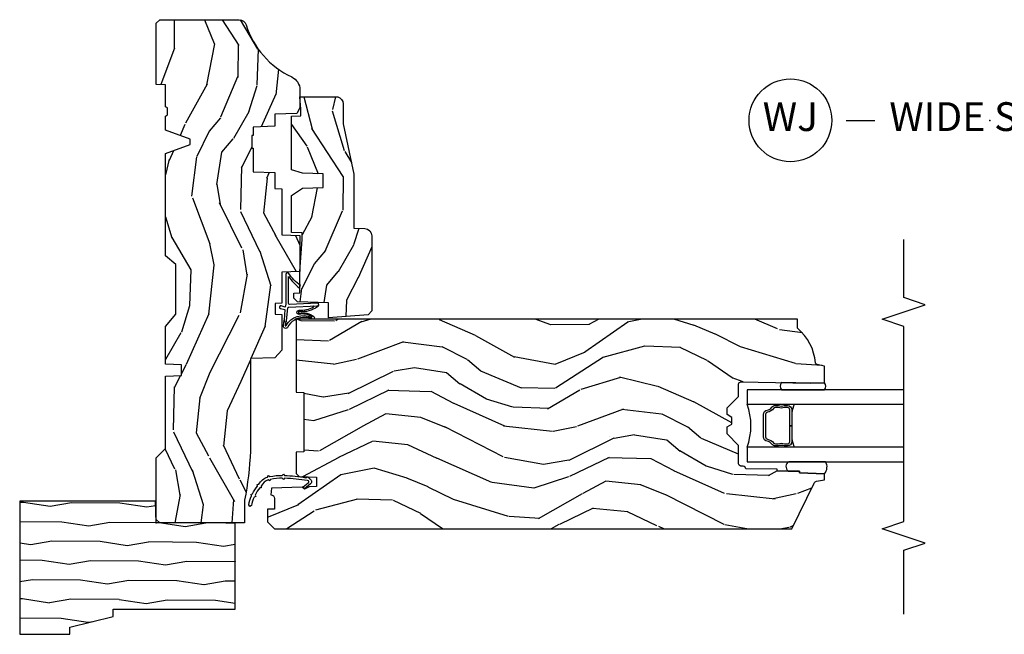
# Model space of a CAD drawing. Units: inches. Extents: x 0 to 296, y 0 to 151.
# Drawn here: x 178 to 186, y 72 to 77 of the extents above; entities that cross this region are included whole.
import ezdxf

# ---------------------------------------------------------------- set-up
doc = ezdxf.new("R2010")
doc.units = ezdxf.units.IN
doc.header["$LTSCALE"] = 0.1875
doc.header["$MEASUREMENT"] = 0
for name, color, linetype in [('ZP-ANNO-MARK', 9, 'Continuous'), ('ZP-ANNO-TITL', 44, 'Continuous'), ('ZP-SECT-ALUM', 63, 'Continuous'), ('ZP-SECT-GLAS', 153, 'Continuous'), ('ZP-SECT-SEAL', 8, 'Continuous'), ('ZP-SECT-WDHA', 11, 'Continuous'), ('ZP-SECT-WOOD', 104, 'Continuous'), ('ZP-SECT-WSTP', 40, 'Continuous')]:
    doc.layers.add(name, color=color, linetype=linetype)
doc.layers.add('ZP-ANNO-NPLT', color=7, linetype='Continuous', plot=False)
doc.styles.get("Standard").update_dxf_attribs({"font": 'arial.ttf'})

# ---------------------------------------------------------------- blocks, each defined once
blk = doc.blocks.new('NG Cut Name Jamb Wide Stile (WJ)')
at = {"layer": 'ZP-ANNO-NPLT'}
blk.add_point((0, 0), dxfattribs=at)
at = {"layer": 'ZP-ANNO-TITL'}
blk.add_lwpolyline([(-0.3125000000000009, 0), (-0.2500000000000009, 0)], dxfattribs=at)
blk.add_circle((-0.4337500000000016, 0), 0.09, dxfattribs=at)
at = {"layer": 'ZP-ANNO-TITL', "char_height": 0.0625}
for s, insert, width, attachment_point in [('WJ', (-0.4337500000000016, 0), 0.1375, 5), ('WIDE STILE JAMB', (-0.21875, 0), 1.125, 4)]:
    blk.add_mtext(s, dxfattribs=dict(at, insert=insert, width=width, attachment_point=attachment_point))
blk = doc.blocks.new('CS AS W IF PT TR (11-16th IG) F J WS')
at = {"layer": 'ZP-SECT-WDHA'}
h = blk.add_hatch(dxfattribs=at)
h.set_pattern_fill('WOOD3', color=256, scale=2, angle=163, style=0, pattern_type=2)
h.set_pattern_definition([(158.2364, (239.5741156249399, 66.99000218585428), (20.45396798290167, -8.344771374467815), [0.240832, -23.84235799999999]), (174.3099, (239.3504499176031, 67.07929749010697), (-8.235181511295936, 0.4263690944681517), [0.305942, -9.892097999999999]), (207.9999999999999, (239.046016188531, 67.10963071616601), (-0.5847435903937093, -1.91261010378108), [0.226274, -2.602152]), (209.8476, (238.8462279548212, 67.00340142796762), (-35.5476882888315, -20.50272857977592), [0.438634, -43.42479]), (175.9946, (238.465777582521, 66.78509541747627), (18.38297247813529, -1.437476743240219), [0.266834, -26.416494]), (162.9999999999999, (238.1995960436873, 66.80373377534636), (-2.497352921371545, -1.327866102480597), [0.4999999999999999, -1.5]), (153.5376999999999, (237.7214436657057, 66.94991962770774), (8.978306718050991, -4.836323452587553), [0.24331, -11.922214]), (157.2893999999999, (239.4162349043895, 66.47359761763425), (16.62874032651941, -7.17530237427159), [0.200998, -19.898754]), (162.9999999999999, (239.2308213872914, 66.55119805369804), (-2.497352921371545, -1.327866102480597), [0.2999999999999999, -1.7]), (191.3008, (238.9439299605026, 66.63890956511489), (-24.54716094300747, -5.043499394239712), [0.2952959999999998, -29.23434999999999]), (215.1249999999999, (238.654358685291, 66.58104354250798), (10.57415813511433, 7.224071108844607), [0.45607, -22.347438]), (202.2893999999999, (238.2813395399212, 66.31863790768364), (-14.3993751268171, -6.054586024953071), [0.284254, -28.141088]), (169.3402, (238.0183255867591, 66.21082482664929), (-15.88561928555968, 2.765334394382434), [0.362216, -17.748554]), (151.1113, (237.6623610064235, 66.27782645011092), (25.02229161617254, -13.9242548396384), [0.38833, -38.444646]), (156.2902000000001, (239.2349644474615, 65.88068866893718), (-16.62874768410003, 7.175289077572963), [0.3423439999999998, -33.89213999999998]), (166.3664999999999, (238.9215156986229, 66.01834723878142), (-31.18650071420278, 7.443263674111087), [0.3405879999999999, -33.71818599999999]), (196.6901, (238.5905246475011, 66.09862752326791), (4.409962367830815, 0.7431255040166715), [0.3605559999999999, -6.850547999999999]), (210.4896, (238.2451588797676, 65.9950780834921), (-25.55825994297177, -15.19129255384613), [0.325576, -32.232064]), (177.9314, (237.9646026243222, 65.82988671709995), (-22.79293410148565, 0.6943551067665568), [0.310484, -30.737866]), (162.9999999999999, (237.6543214611556, 65.84109384803975), (-2.497352921371545, -1.327866102480597), [0.24, -1.76]), (150.0053999999999, (237.4248083197244, 65.91126305717319), (-16.04400167334358, 9.08790552465111), [0.266834, -26.416494]), (162.9999999999999, (239.0806130558485, 67.49641625980979), (-2.497352921371545, -1.327866102480597), [0, -2]), (26.15239999999996, (238.725136212762, 67.2913889103433), (-36.87554735843707, -18.00538888531857), [0.4386339999999999, -43.42478999999999]), (9.565099999999987, (238.5341218366416, 65.57211187969483), (2.497352076502219, 1.327869099233074), [0.1788859999999999, -4.293249999999998]), (351.1300999999999, (238.7105203339734, 65.60183678741623), (12.0603996767767, -1.595852046107209), [0.282842, -13.859292]), (319.8013999999999, (238.9899805338321, 65.55822490033239), (8.3935594506708, -6.748938448303027), [0.1523159999999999, -15.07922999999999]), (189.5651, (238.725136212762, 67.2913889103433), (-2.49735207650222, -1.327869099233074), [0.2236059999999999, -4.248529999999997]), (169.7098, (238.5046380910971, 67.25423277569149), (17.79822734718652, -3.350093459302561), [0.3423439999999999, -33.89214]), (152.8752999999999, (238.1677996058809, 67.31538696505874), (-30.76012413734089, 15.67848221527705), [0.5688579999999999, -56.316992]), (152.6952, (239.6384373999788, 67.20038923216617), (-10.89091849633435, 5.421060729349786), [0.2236059999999999, -22.13707199999999]), (178.5241, (239.4397452218559, 67.30296319744366), (22.79293551970828, -0.6943538178398279), [0.37363, -36.989452]), (205.8789, (239.0662383392369, 67.31258653554755), (31.88084594068393, 15.34964888471387), [0.3821, -37.827846]), (197.6951999999999, (238.7224563643395, 67.1458113763195), (-23.21929303946757, -7.54085231283922), [0.316228, -31.306548]), (172.4623, (238.4211902209388, 67.0496931634741), (-10.14779136076372, 1.011111546693652), [0.364966, -11.80056]), (156.4180999999999, (238.0593782065089, 67.09756869181649), (31.344885410924, -13.76583238823938), [0.5234499999999999, -51.82155999999999]), (154.8699, (239.4922515476176, 66.72223685418464), (10.89091361125097, -5.42106860581272), [0.2828419999999999, -13.859292]), (174.3099, (239.2361810841367, 66.84235312174553), (-8.235181511295936, 0.4263690944681517), [0.305942, -9.892097999999999]), (205.5104, (238.9317473550645, 66.87268634780457), (26.88614988798455, 12.6938947911933), [0.3255759999999999, -32.23206399999999]), (207.9999999999999, (238.6379124385944, 66.73246851062612), (-0.5847435903937093, -1.91261010378108), [0.367696, -2.460732]), (180.3539999999999, (238.313256558816, 66.55984591730368), (27.20289793979688, 0.04876202922805158), [0.335262, -33.190848]), (159.6335000000001, (237.9780018664355, 66.55777438721867), (30.01700107381326, -11.26852463519539), [0.3405879999999999, -33.71818599999998]), (145.8972999999999, (237.6587056835026, 66.6763068619436), (-17.37187083675603, 11.58525502309057), [0.2720299999999999, -26.93091199999999]), (154.2538, (239.3460656952561, 66.24408447620311), (-12.80351945054413, 6.005821017315292), [0.2630579999999998, -26.04283399999999]), (177.9314, (239.1091213268946, 66.35835330966955), (-22.79293410148565, 0.6943551067665568), [0.310484, -30.737866]), (195.0053999999999, (238.7988401637278, 66.36956044060935), (11.31727641611973, 2.814114219735259), [0.3773599999999999, -18.490604]), (212.8991, (238.4343483008752, 66.27185843492799), (28.64036637139408, 18.43175097613515), [0.4967899999999999, -49.18217999999999]), (178.9454, (238.0172295311725, 66.0020215731733), (8.235181634652655, -0.4263644116476331), [0.291204, -14.269016]), (156.991, (237.7260744631249, 66.00738127001864), (-18.54135163249375, 7.760042155334046), [0.3820999999999999, -37.82784599999999]), (139.8013999999999, (237.3743735240479, 66.15673470805183), (-8.3935594506708, 6.748938448303028), [0.152316, -15.07923]), (153.5376999999999, (239.1706426724224, 65.67030162262529), (8.978306718050991, -4.836323452587553), [0.24331, -11.922214]), (173.008, (238.9528243991803, 65.77872302199728), (-22.20819262847393, 2.606951578708776), [0.345254, -34.1801]), (200.4054, (238.6101384798694, 65.82075111624522), (-30.71134915766888, -11.52445423798902), [0.428018, -42.37384999999999]), (192.0546, (238.7937216290595, 67.58412777122663), (-15.72724097270063, -3.557234008732979), [0.205912, -20.385348]), (173.7843, (238.5923496025139, 67.54112420248043), (32.35598179133584, -3.618064673815978), [0.4275519999999999, -42.32756599999998]), (155.875, (238.1673118686317, 67.58741593798692), (12.80352490518391, -6.005810314090473), [0.4837359999999998, -15.64078])])
edge = h.paths.add_edge_path()
edge.add_line((1.375, -0.2190000000000509), (1.379819066190976, -0.08100000000007412))
edge.add_line((1.379819066190976, -0.08100000000007412), (1.707000000000335, -0.08100000000001728))
edge.add_line((1.707000000000335, -0.08100000000001728), (1.814257823334628, -0.1710000000000491))
edge.add_line((1.814257823334628, -0.1710000000000491), (2.246481033194073, -0.1710000000000491))
edge.add_line((2.246481033194073, -0.1710000000000491), (2.322000000838443, -0.08099999900082366))
edge.add_line((2.322000000838443, -0.08099999900082366), (3.211000000000013, -0.08100000000001728))
edge.add_line((3.211000000000013, -0.08100000000001728), (3.289000000000101, -0.2959999999999923))
edge.add_line((3.289000000000101, -0.2959999999999923), (3.337000000000103, -0.2959999999999923))
edge.add_line((3.337000000000103, -0.2959999999999923), (3.415000000362511, -0.08099999900088051))
edge.add_line((3.415000000362511, -0.08099999900088051), (3.537625000000048, -0.08100000000001728))
edge.add_line((3.537625000000048, -0.08100000000001728), (3.546875, -0.09700000000003683))
edge.add_line((3.546875, -0.09700000000003683), (3.609375, -0.09700000000003683))
edge.add_line((3.609375, -0.09700000000003683), (3.618625000000065, -0.08100000000001728))
edge.add_line((3.618625000000065, -0.08100000000001728), (3.809171417671223, -0.08100000000001728))
edge.add_line((3.809171417671223, -0.08100000000001728), (3.812000000000012, 0))
edge.add_line((3.812000000000012, 0), (4.344000000000051, 0))
edge.add_line((4.344000000000051, 0), (4.375, -0.03100000000000591))
edge.add_line((4.375, -0.03100000000000591), (4.375, -0.7216679525216705))
edge.add_arc((4.31250000000003, -0.7216679525216702), 0.0624999999999698, 287.4283039733328, 359.9999999999997, ccw=False)
edge.add_arc((4.555853620339676, -1.496868097946789), 0.7499999999997463, 107.4283039733308, 154.8498358748881)
edge.add_arc((3.763806198950439, -1.124999999999656), 0.1250000000003445, 269.9999999998868, 334.8498358747779, ccw=False)
edge.add_line((3.763806198950192, -1.25), (3.608000000000061, -1.25))
edge.add_line((3.608000000000061, -1.25), (3.560000000000059, -1.222287187078905))
edge.add_line((3.560000000000059, -1.222287187078905), (3.553320390961176, -1.031008210810967))
edge.add_line((3.553320390961176, -1.031008210810967), (3.448565104665363, -1.031000000000006))
edge.add_line((3.448565104665363, -1.031000000000006), (3.442000000000917, -0.8430000000000177))
edge.add_line((3.442000000000917, -0.8430000000000177), (3.366999999999962, -0.8430000000000177))
edge.add_line((3.366999999999962, -0.8430000000000177), (3.367000000000075, -0.8330000000000268))
edge.add_line((3.367000000000075, -0.8330000000000268), (3.257000000000062, -0.8330000000000268))
edge.add_line((3.257000000000062, -0.8330000000000268), (3.257000000000062, -0.8430000000000177))
edge.add_line((3.257000000000062, -0.8430000000000177), (3.052000000001499, -0.8430000000000177))
edge.add_line((3.052000000001499, -0.8430000000000177), (3.04543489533728, -1.031000000000006))
edge.add_line((3.04543489533728, -1.031000000000006), (2.908165087708539, -1.031000000000006))
edge.add_line((2.908165087708539, -1.031000000000006), (2.906000000000063, -1.093000000000018))
edge.add_line((2.906000000000063, -1.093000000000018), (2.503482560810312, -1.093000000000018))
edge.add_line((2.503482560810312, -1.093000000000018), (2.498000000000047, -1.250000000000057))
edge.add_line((2.498000000000047, -1.250000000000057), (2.185999999999808, -1.250000000000057))
edge.add_line((2.185999999999808, -1.250000000000057), (2.18051743918943, -1.093000000000018))
edge.add_line((2.18051743918943, -1.093000000000018), (1.91091854706201, -1.093000000000018))
edge.add_line((1.91091854706201, -1.093000000000018), (1.908917456146241, -1.03569625369505))
edge.add_line((1.908917456146241, -1.03569625369505), (1.814917456146304, -1.03569625369505))
edge.add_line((1.814917456146304, -1.03569625369505), (1.812916365230535, -1.093000000000018))
edge.add_line((1.812916365230535, -1.093000000000018), (1.534536556248099, -1.093000000000075))
edge.add_line((1.534536556248099, -1.093000000000075), (1.503386493168023, -1.093000000000018))
edge.add_line((1.503386493168023, -1.093000000000018), (1.436386493168015, -1.030521489228818))
edge.add_line((1.436386493168015, -1.030521489228818), (1.428999999999974, -0.8190000000000168))
edge.add_line((1.428999999999974, -0.8190000000000168), (0.6249999999998863, -0.8190000000000737))
edge.add_arc((0.7348671584186877, 1.950105056002354), 2.771283746511214, 258.81296329014447, 267.7279213537852, ccw=False)
edge.add_arc((0.177758454523525, -0.8920000000000183), 0.1250000000000224, 81.05059209648003, 89.9999999998883)
edge.add_line((0.1777584545237687, -0.7669999999999959), (0, -0.7669999999999959))
edge.add_line((0, -0.7669999999999959), (0, -0.03100000000000591))
edge.add_line((0, -0.03100000000000591), (0.03100000000006276, 0))
edge.add_line((0.03100000000006276, 0), (0.5660000000000309, -5.684341886080801e-14))
edge.add_line((0.5660000000000309, -5.684341886080801e-14), (0.6470000000000482, -0.08100000000007412))
edge.add_line((0.6470000000000482, -0.08100000000007412), (1.276180933809883, -0.08100000000007412))
edge.add_line((1.276180933809883, -0.08100000000007412), (1.281000000000859, -0.2190000000000509))
edge.add_line((1.281000000000859, -0.2190000000000509), (1.375, -0.2190000000000509))
h = blk.add_hatch(dxfattribs=at)
h.set_pattern_fill('WOOD3', color=256, scale=2, angle=72.99999999999997, style=0, pattern_type=2)
h.set_pattern_definition([(68.2364, (-0.3251436170273792, 0.09940637960573895), (-8.344771374467818, -20.45396798290166), [0.240832, -23.84235799999999]), (84.30989999999997, (-0.2358483127746922, 0.3230720869424317), (0.4263690944681533, 8.235181511295936), [0.305942, -9.892097999999999]), (117.9999999999999, (-0.2055150867156499, 0.6275058160146614), (-1.91261010378108, 0.5847435903937096), [0.226274, -2.602152]), (119.8476, (-0.3117443749140989, 0.8272940497244008), (-20.50272857977591, 35.54768828883151), [0.4386339999999999, -43.42478999999999]), (85.99459999999998, (-0.5300503854054455, 1.207744422024575), (-1.437476743240223, -18.38297247813529), [0.2668339999999998, -26.41649399999999]), (72.99999999999997, (-0.5114120275353002, 1.473925960858367), (-1.327866102480596, 2.497352921371546), [0.4999999999999999, -1.5]), (63.53769999999994, (-0.3652261751739161, 1.95207833883984), (-4.836323452587555, -8.978306718050991), [0.2433099999999999, -11.922214]), (67.28939999999994, (-0.8415481852474613, 0.2572871001560202), (-7.175302374271593, -16.6287403265194), [0.200998, -19.898754]), (72.99999999999997, (-0.7639477491836146, 0.442700617254161), (-1.327866102480596, 2.497352921371546), [0.2999999999999999, -1.7]), (101.3008, (-0.6762362377668296, 0.729592044043045), (-5.043499394239706, 24.54716094300748), [0.2952959999999999, -29.23434999999999]), (125.1249999999999, (-0.7341022603737315, 1.019163319254631), (7.224071108844604, -10.57415813511433), [0.4560699999999999, -22.347438]), (112.2893999999999, (-0.9965078951980786, 1.392182464624454), (-6.054586024953068, 14.3993751268171), [0.284254, -28.141088]), (79.34019999999997, (-1.10432097623243, 1.655196417786442), (2.765334394382437, 15.88561928555968), [0.362216, -17.748554]), (61.11129999999996, (-1.037319352770737, 2.011160998122023), (-13.9242548396384, -25.02229161617254), [0.38833, -38.444646]), (66.29019999999997, (-1.434457133944534, 0.4385575570840956), (7.175289077572966, 16.62874768410003), [0.3423439999999999, -33.89213999999999]), (76.36649999999997, (-1.2967985641003, 0.7520063059226345), (7.443263674111093, 31.18650071420278), [0.3405879999999999, -33.71818599999999]), (106.6900999999999, (-1.216518279613808, 1.082997357044519), (0.7431255040166707, -4.409962367830815), [0.3605559999999999, -6.850547999999999]), (120.4895999999999, (-1.320067719389613, 1.428363124777945), (-15.19129255384613, 25.55825994297177), [0.325576, -32.232064]), (87.93139999999998, (-1.485259085781706, 1.708919380223278), (0.6943551067665621, 22.79293410148564), [0.310484, -30.737866]), (72.99999999999997, (-1.474051954841912, 2.019200543390014), (-1.327866102480596, 2.497352921371546), [0.24, -1.76]), (60.00539999999994, (-1.403882745708472, 2.248713684821155), (9.087905524651113, 16.04400167334358), [0.266834, -26.416494]), (72.99999999999997, (0.1812704569281323, 0.5929089486970724), (-1.327866102480596, 2.497352921371546), [0, -2]), (296.1524, (-0.02375689253841529, 0.9483857917835508), (-18.00538888531857, 36.87554735843707), [0.438634, -43.42479]), (279.5651, (-1.743033923186886, 1.139400167904057), (1.327869099233074, -2.497352076502219), [0.1788859999999999, -4.293249999999998]), (261.1301, (-1.713309015465484, 0.9630016705721118), (-1.595852046107211, -12.0603996767767), [0.282842, -13.859292]), (229.8014, (-1.756920902549268, 0.6835414707135783), (-6.748938448303027, -8.3935594506708), [0.152316, -15.07923]), (99.56509999999996, (-0.02375689253841529, 0.9483857917835508), (-1.327869099233074, 2.49735207650222), [0.223606, -4.24853]), (79.70979999999996, (-0.06091302719016767, 1.16888391344844), (-3.350093459302563, -17.79822734718652), [0.342344, -33.89214]), (62.87529999999993, (0.0002411621770193051, 1.505722398664773), (15.67848221527705, 30.76012413734088), [0.568858, -56.31699200000001]), (62.69519999999998, (-0.1147565707155422, 0.03508460456674811), (5.421060729349787, 10.89091849633434), [0.223606, -22.137072]), (88.52409999999999, (-0.01218260543799943, 0.2337767826896879), (-0.6943538178398314, -22.79293551970828), [0.37363, -36.989452]), (115.8788999999999, (-0.002559267334163451, 0.6072836653086711), (15.34964888471386, -31.88084594068393), [0.3821, -37.827846]), (107.6951999999999, (-0.169334426562159, 0.9510656402061954), (-7.540852312839215, 23.21929303946757), [0.316228, -31.306548]), (82.46229999999996, (-0.2654526394076129, 1.252331783606678), (1.011111546693654, 10.14779136076372), [0.364966, -11.80056]), (66.41809999999994, (-0.2175771110651681, 1.614143798036764), (-13.76583238823938, -31.34488541092399), [0.5234499999999999, -51.82155999999999]), (64.86989999999989, (-0.5929089486970724, 0.1812704569280754), (-5.421068605812722, -10.89091361125097), [0.282842, -13.859292]), (84.30989999999997, (-0.472792681136184, 0.4373409204088148), (0.4263690944681533, 8.235181511295936), [0.305942, -9.892097999999999]), (115.5103999999999, (-0.4424594550771417, 0.7417746494811013), (12.6938947911933, -26.88614988798455), [0.325576, -32.232064]), (117.9999999999999, (-0.5826772922555392, 1.035609565951233), (-1.91261010378108, 0.5847435903937096), [0.367696, -2.460732]), (90.35399999999994, (-0.7552998855779833, 1.360265445729567), (0.04876202922804625, -27.20289793979688), [0.335262, -33.190848]), (69.6335, (-0.7573714156630444, 1.695520138109998), (-11.26852463519539, -30.01700107381326), [0.340588, -33.718186]), (55.89729999999993, (-0.6388389409380579, 2.014816321042986), (11.58525502309057, 17.37187083675603), [0.27203, -26.930912]), (64.25379999999996, (-1.071061326678546, 0.3274563092894596), (6.005821017315293, 12.80351945054413), [0.2630579999999999, -26.04283399999999]), (87.93139999999998, (-0.9567924932121059, 0.5644006776509514), (0.6943551067665621, 22.79293410148564), [0.310484, -30.737866]), (105.0054, (-0.945585362272368, 0.8746818408176864), (2.814114219735258, -11.31727641611973), [0.3773599999999999, -18.490604]), (122.8990999999999, (-1.043287367953667, 1.239173703670417), (18.43175097613514, -28.64036637139408), [0.4967899999999999, -49.18217999999999]), (88.94539999999996, (-1.313124229708365, 1.656292473373185), (-0.4263644116476346, -8.235181634652655), [0.291204, -14.269016]), (66.99099999999999, (-1.307764532863075, 1.947447541420672), (7.760042155334047, 18.54135163249375), [0.3820999999999999, -37.82784599999999]), (49.80139999999993, (-1.158411094829887, 2.299148480497706), (6.748938448303029, 8.393559450670798), [0.152316, -15.07923]), (63.53769999999994, (-1.644844180256428, 0.5028793321230864), (-4.836323452587555, -8.978306718050991), [0.2433099999999999, -11.922214]), (83.00799999999998, (-1.536422780884436, 0.7206976053653307), (2.60695157870878, 22.20819262847393), [0.3452539999999999, -34.1801]), (110.4054, (-1.494394686636497, 1.063383524676112), (-11.52445423798902, 30.71134915766888), [0.428018, -42.37384999999999]), (102.0546, (0.2689819683449741, 0.8798003754860133), (-3.557234008732975, 15.72724097270063), [0.205912, -20.385348]), (83.78429999999999, (0.2259783995987164, 1.081172402031598), (-3.618064673815984, -32.35598179133584), [0.427552, -42.32756599999999]), (65.87499999999996, (0.2722701351052592, 1.506210135913932), (-6.005810314090476, -12.8035249051839), [0.4837359999999999, -15.64078])])
edge = h.paths.add_edge_path()
edge.add_line((1.217603810746766, -5.812500000000028), (1.363687062769486, -5.812499999999886))
edge.add_line((1.363687062769486, -5.812499999999886), (1.378175988192538, -5.744334965190262))
edge.add_arc((1.392848202203463, -5.747453640551973), 0.01499999999980406, 94.50748226155662, 168.0000000020091, ccw=False)
edge.add_arc((1.357247281442936, -5.29585504131967), 0.4379996913771063, 274.5074822616386, 319.9822068617369)
edge.add_line((1.692687062769437, -5.577500000000043), (1.771687062769502, -5.577500000000043))
edge.add_line((1.771687062769502, -5.577500000000043), (1.771687062769615, -1.218142250999733))
edge.add_line((1.771687062769615, -1.218142250999733), (1.136955848638593, -1.218142250999733))
edge.add_line((1.136955848638593, -1.218142250999733), (1.134687062770183, -1.283111777772717))
edge.add_line((1.134687062770183, -1.283111777772717), (0.6186870627701637, -1.28311177777266))
edge.add_line((0.6186870627701637, -1.28311177777266), (0.6164182769017543, -1.218142250999676))
edge.add_line((0.6164182769017543, -1.218142250999676), (0.4287981972989314, -1.218142250999676))
edge.add_line((0.4287981972989314, -1.218142250999676), (0.4029257099001597, -1.243127021675832))
edge.add_line((0.4029257099001597, -1.243127021675832), (0.3976870627695916, -1.393142250999631))
edge.add_line((0.3976870627695916, -1.393142250999631), (0.3156871050253471, -1.393142250999631))
edge.add_line((0.3156871050253471, -1.393142250999631), (0.3134544737843044, -1.329208056641107))
edge.add_line((0.3134544737843044, -1.329208056641107), (0.2926871050253226, -1.288449800543617))
edge.add_line((0.2926871050253226, -1.288449800543617), (0.3111591221980916, -1.269977783414959))
edge.add_line((0.3111591221980916, -1.269977783414959), (0.3018125297262486, -1.002326391435645))
edge.add_line((0.3018125297262486, -1.002326391435645), (0.2456870627696617, -0.9974160493389377))
edge.add_arc((0.2121552976898282, -0.9944824000247193), 0.03365985097512989, 270.00000000000796, 354.999999997086, ccw=False)
edge.add_line((0.2121552976898329, -1.028142250999849), (0.1206870627696617, -1.028142250999849))
edge.add_line((0.1206870627696617, -1.028142250999849), (0.1185918166001443, -0.9681422509997901))
edge.add_line((0.1185918166001443, -0.9681422509997901), (0.009687062769671684, -0.9681422509997901))
edge.add_line((0.009687062769671684, -0.9681422509997901), (-0.05031293723038743, -1.028142250999792))
edge.add_line((-0.05031293723038743, -1.028142250999792), (-0.05031293723050112, -5.528201364325355))
edge.add_line((-0.05031293723050112, -5.528201364325355), (0.3459429733662773, -5.721468285335277))
edge.add_arc((0.3327918389626555, -5.748432106724258), 0.02999999999998338, 10.000000000187072, 64.00000000009169, ccw=False)
edge.add_line((0.3623360715529884, -5.743222661394157), (0.3745515355008706, -5.8125))
edge.add_line((0.3745515355008706, -5.8125), (0.4274107736468977, -5.812499999999943))
edge.add_line((0.4274107736468977, -5.812499999999943), (0.4362567604275682, -5.593500000000063))
edge.add_line((0.4362567604275682, -5.593500000000063), (0.4512567604275546, -5.593500000000063))
edge.add_line((0.4512567604275546, -5.593500000000063), (0.4510567603580284, -5.39850000000007))
edge.add_line((0.4510567603580284, -5.39850000000007), (0.4670567603579912, -5.39850000000007))
edge.add_line((0.4670567603579912, -5.39850000000007), (0.4717693980694548, -5.12851316632964))
edge.add_line((0.4717693980694548, -5.12851316632964), (0.4846908884978234, -5.121052940352513))
edge.add_arc((0.4746908884976663, -5.10373243227675), 0.02000000000014247, 300.000000000284, 358.9999999997993)
edge.add_line((0.4946878424009356, -5.104081480405569), (0.4950270034685218, -5.084650955858564))
edge.add_arc((0.5150256588866567, -5.085000735015877), 0.02000171402635756, 89.4319558626986, 178.9979913199605, ccw=False)
edge.add_line((0.5152239574412079, -5.06500000398735), (0.674314898859393, -5.065000003987308))
edge.add_line((0.674314898859393, -5.065000003987308), (0.7743149028470953, -4.964999999999634))
edge.add_line((0.7743149028470953, -4.964999999999634), (0.8343149028469838, -4.964999999999634))
edge.add_line((0.8343149028469838, -4.964999999999634), (0.8579862638837881, -5.005999999999631))
edge.add_line((0.8579862638837881, -5.005999999999631), (0.9179862638837903, -5.005999999999631))
edge.add_line((0.9179862638837903, -5.005999999999631), (0.9416576249205377, -4.964999999999634))
edge.add_line((0.9416576249205377, -4.964999999999634), (1.00165762492054, -4.964999999999634))
edge.add_line((1.00165762492054, -4.964999999999634), (1.099443555806943, -5.062785931119038))
edge.add_line((1.099443555806943, -5.062785931119038), (1.206290751575807, -5.064650955858554))
edge.add_arc((1.206290751575807, -5.084650955858592), 0.02000000000003865, 0, 90, ccw=False)
edge.add_line((1.226290751575846, -5.084650955858592), (1.215421927630757, -5.6875))
edge.add_line((1.215421927630757, -5.6875), (1.217603810746766, -5.812500000000028))
h = blk.add_hatch(dxfattribs=at)
h.set_pattern_fill('WOOD3', color=256, scale=2, angle=163, style=0, pattern_type=2)
h.set_pattern_definition([(158.2364, (4.156776900607667, -2.424124488694758), (20.45396798290167, -8.344771374467815), [0.240832, -23.84235799999999]), (174.3099, (3.933111193270975, -2.334829184442015), (-8.235181511295936, 0.4263690944681517), [0.305942, -9.892097999999999]), (207.9999999999999, (3.628677464198688, -2.304495958382972), (-0.5847435903937093, -1.91261010378108), [0.226274, -2.602152]), (209.8476, (3.428889230488949, -2.410725246581421), (-35.5476882888315, -20.50272857977592), [0.438634, -43.42479]), (175.9946, (3.048438858188774, -2.629031257072825), (18.38297247813529, -1.437476743240219), [0.266834, -26.416494]), (162.9999999999999, (2.78225731935504, -2.610392899202679), (-2.497352921371545, -1.327866102480597), [0.4999999999999999, -1.5]), (153.5376999999999, (2.30410494137351, -2.464207046841295), (8.978306718050991, -4.836323452587553), [0.24331, -11.922214]), (157.2893999999999, (3.998896180057386, -2.940529056914784), (16.62874032651941, -7.17530237427159), [0.200998, -19.898754]), (162.9999999999999, (3.813482662959245, -2.862928620850994), (-2.497352921371545, -1.327866102480597), [0.2999999999999999, -1.7]), (191.3008, (3.526591236170304, -2.775217109434152), (-24.54716094300747, -5.043499394239712), [0.2952959999999998, -29.23434999999999]), (215.1249999999999, (3.237019960958719, -2.833083132041054), (10.57415813511433, 7.224071108844607), [0.45607, -22.347438]), (202.2893999999999, (2.864000815588895, -3.095488766865401), (-14.3993751268171, -6.054586024953071), [0.284254, -28.141088]), (169.3402, (2.600986862426907, -3.203301847899752), (-15.88561928555968, 2.765334394382434), [0.362216, -17.748554]), (151.1113, (2.245022282091327, -3.13630022443806), (25.02229161617254, -13.9242548396384), [0.38833, -38.444646]), (156.2902000000001, (3.817625723129254, -3.533438005611856), (-16.62874768410003, 7.175289077572963), [0.3423439999999998, -33.89213999999998]), (166.3664999999999, (3.504176974290772, -3.395779435767622), (-31.18650071420278, 7.443263674111087), [0.3405879999999999, -33.71818599999999]), (196.6901, (3.17318592316883, -3.315499151281131), (4.409962367830815, 0.7431255040166715), [0.3605559999999999, -6.850547999999999]), (210.4896, (2.827820155435404, -3.419048591056935), (-25.55825994297177, -15.19129255384613), [0.325576, -32.232064]), (177.9314, (2.547263899990071, -3.584239957449086), (-22.79293410148565, 0.6943551067665568), [0.310484, -30.737866]), (162.9999999999999, (2.236982736823336, -3.573032826509291), (-2.497352921371545, -1.327866102480597), [0.24, -1.76]), (150.0053999999999, (2.007469595392195, -3.502863617375851), (-16.04400167334358, 9.08790552465111), [0.266834, -26.416494]), (162.9999999999999, (3.663274331516277, -1.917710414739247), (-2.497352921371545, -1.327866102480597), [0, -2]), (26.15239999999996, (3.307797488429856, -2.122737764205795), (-36.87554735843707, -18.00538888531857), [0.4386339999999999, -43.42478999999999]), (9.565099999999987, (3.116783112309349, -3.842014794854208), (2.497352076502219, 1.327869099233074), [0.1788859999999999, -4.293249999999998]), (351.1300999999999, (3.293181609641238, -3.812289887132806), (12.0603996767767, -1.595852046107209), [0.282842, -13.859292]), (319.8013999999999, (3.572641809499828, -3.855901774216647), (8.3935594506708, -6.748938448303027), [0.1523159999999999, -15.07922999999999]), (189.5651, (3.307797488429856, -2.122737764205795), (-2.49735207650222, -1.327869099233074), [0.2236059999999999, -4.248529999999997]), (169.7098, (3.08729936676491, -2.159893898857547), (17.79822734718652, -3.350093459302561), [0.3423439999999999, -33.89214]), (152.8752999999999, (2.750460881548634, -2.098739709490303), (-30.76012413734089, 15.67848221527705), [0.5688579999999999, -56.316992]), (152.6952, (4.221098675646658, -2.213737442382865), (-10.89091849633435, 5.421060729349786), [0.2236059999999999, -22.13707199999999]), (178.5241, (4.022406497523662, -2.111163477105379), (22.79293551970828, -0.6943538178398279), [0.37363, -36.989452]), (205.8789, (3.648899614904735, -2.101540139001486), (31.88084594068393, 15.34964888471387), [0.3821, -37.827846]), (197.6951999999999, (3.305117640007154, -2.268315298229481), (-23.21929303946757, -7.54085231283922), [0.316228, -31.306548]), (172.4623, (3.003851496606671, -2.364433511074935), (-10.14779136076372, 1.011111546693652), [0.364966, -11.80056]), (156.4180999999999, (2.642039482176642, -2.316557982732547), (31.344885410924, -13.76583238823938), [0.5234499999999999, -51.82155999999999]), (154.8699, (4.074912823285274, -2.691889820364395), (10.89091361125097, -5.42106860581272), [0.2828419999999999, -13.859292]), (174.3099, (3.818842359804535, -2.571773552803506), (-8.235181511295936, 0.4263690944681517), [0.305942, -9.892097999999999]), (205.5104, (3.514408630732248, -2.541440326744464), (26.88614988798455, 12.6938947911933), [0.3255759999999999, -32.23206399999999]), (207.9999999999999, (3.220573714262116, -2.681658163922862), (-0.5847435903937093, -1.91261010378108), [0.367696, -2.460732]), (180.3539999999999, (2.895917834483839, -2.854280757245363), (27.20289793979688, 0.04876202922805158), [0.335262, -33.190848]), (159.6335000000001, (2.560663142103408, -2.856352287330367), (30.01700107381326, -11.26852463519539), [0.3405879999999999, -33.71818599999998]), (145.8972999999999, (2.241366959170421, -2.73781981260538), (-17.37187083675603, 11.58525502309057), [0.2720299999999999, -26.93091199999999]), (154.2538, (3.92872697092389, -3.170042198345925), (-12.80351945054413, 6.005821017315292), [0.2630579999999998, -26.04283399999999]), (177.9314, (3.691782602562398, -3.055773364879485), (-22.79293410148565, 0.6943551067665568), [0.310484, -30.737866]), (195.0053999999999, (3.38150143939572, -3.04456623393969), (11.31727641611973, 2.814114219735259), [0.3773599999999999, -18.490604]), (212.8991, (3.017009576542989, -3.142268239621046), (28.64036637139408, 18.43175097613515), [0.4967899999999999, -49.18217999999999]), (178.9454, (2.599890806840165, -3.412105101375744), (8.235181634652655, -0.4263644116476331), [0.291204, -14.269016]), (156.991, (2.308735738792734, -3.406745404530398), (-18.54135163249375, 7.760042155334046), [0.3820999999999999, -37.82784599999999]), (139.8013999999999, (1.957034799715643, -3.25739196649721), (-8.3935594506708, 6.748938448303028), [0.152316, -15.07923]), (153.5376999999999, (3.753303948090263, -3.74382505192375), (8.978306718050991, -4.836323452587553), [0.24331, -11.922214]), (173.008, (3.535485674848019, -3.635403652551759), (-22.20819262847393, 2.606951578708776), [0.345254, -34.1801]), (200.4054, (3.192799755537237, -3.593375558303819), (-30.71134915766888, -11.52445423798902), [0.428018, -42.37384999999999]), (192.0546, (3.376382904727393, -1.829998903322405), (-15.72724097270063, -3.557234008732979), [0.205912, -20.385348]), (173.7843, (3.175010878181752, -1.873002472068606), (32.35598179133584, -3.618064673815978), [0.4275519999999999, -42.32756599999998]), (155.875, (2.749973144299474, -1.82671073656212), (12.80352490518391, -6.005810314090473), [0.4837359999999998, -15.64078])])
edge = h.paths.add_edge_path()
edge.add_line((3.034339590236527, -1.452292010455324), (3.040670446744343, -1.271000000000015))
edge.add_line((3.040670446744343, -1.271000000000015), (3.07056172291044, -1.177000000000021))
edge.add_line((3.07056172291044, -1.177000000000021), (3.537038591284841, -1.177000000000021))
edge.add_line((3.537038591284841, -1.177000000000021), (3.539832252844235, -1.257000000000005))
edge.add_line((3.539832252844235, -1.257000000000005), (3.59699999999998, -1.257000000000005))
edge.add_line((3.59699999999998, -1.257000000000005), (3.702999999999975, -1.25))
edge.add_line((3.702999999999975, -1.25), (3.702999999999975, -1.579046780798649))
edge.add_arc((3.643112598770065, -1.563000000002361), 0.06199999999996954, 270.00000000006037, 345.00000000005815, ccw=False)
edge.add_line((3.643112598770131, -1.625000000002331), (3.468999999999596, -1.625000000002331))
edge.add_line((3.468999999999596, -1.625000000002331), (3.030999999999494, -1.719000000001415))
edge.add_line((3.030999999999494, -1.719000000001415), (2.562000000000353, -1.719000000001415))
edge.add_line((2.562000000000353, -1.719000000001415), (2.55864188719687, -1.815163768795571))
edge.add_arc((2.496679655921699, -1.813000000000012), 0.06199999999998752, 269.99999999999716, 357.9999999999961, ccw=False)
edge.add_line((2.496679655921696, -1.875), (1.843000000000416, -1.875))
edge.add_line((1.843000000000416, -1.875), (1.809643665196177, -1.844089683173934))
edge.add_line((1.809643665196177, -1.844089683173934), (1.783203404988399, -1.497247282632088))
edge.add_line((1.783203404988399, -1.497247282632088), (1.914053547792605, -1.497247282632088))
edge.add_line((1.914053547792605, -1.497247282632088), (1.923456529542136, -1.22798111563759))
edge.add_line((1.923456529542136, -1.22798111563759), (1.955538413939962, -1.197000000000003))
edge.add_line((1.955538413939962, -1.197000000000003), (1.998980974583219, -1.197000000000003))
edge.add_line((1.998980974583219, -1.197000000000003), (2.000831775366294, -1.25))
edge.add_line((2.000831775366294, -1.25), (2.186480974583219, -1.25))
edge.add_line((2.186480974583219, -1.25), (2.464237540067529, -1.269000000000005))
edge.add_line((2.464237540067529, -1.269000000000005), (2.521024829274324, -1.269000000000005))
edge.add_line((2.521024829274324, -1.269000000000005), (2.524237540067531, -1.177000000000021))
edge.add_line((2.524237540067531, -1.177000000000021), (2.847508733728546, -1.177000000000021))
edge.add_line((2.847508733728546, -1.177000000000021), (2.910008733728546, -1.271000000000015))
edge.add_line((2.910008733728546, -1.271000000000015), (2.916339590236362, -1.452292010455324))
edge.add_line((2.916339590236362, -1.452292010455324), (3.034339590236527, -1.452292010455324))
at = {"layer": 'ZP-ANNO-NPLT'}
blk.add_point((0, 0), dxfattribs=at)
at = {"layer": 'ZP-SECT-ALUM'}
blk.add_lwpolyline([(0.8454322349194854, -5.527417705877184), (0.8454322349269887, -5.509417705867207), (0.9834322349184959, -5.509417705867207, 0.4142135621681073), (1.00343223492257, -5.489417705877173), (1.00343223492257, -5.463894969187237, -0.181968631488466), (1.00343223492257, -5.408940442537215), (1.00343223492257, -5.384417705867207, 0.2425003198130924), (0.9950393456318238, -5.368130441485192, -0.2026976152290968), (0.9632026109455296, -5.316395747607231, 0.3704542038672424), (0.943432234925524, -5.299417705877232), (0.7474322349285103, -5.299417705877232, 0.3704542035773191), (0.7276618588969086, -5.316395747607743, -0.2026976144668779), (0.6958251242015194, -5.368130441477234, 0.2425003187691884), (0.687432234906737, -5.384417705867207), (0.6874322349165141, -5.408940442516752, -2.002886843801154e-10), (0.6874322349165141, -5.408940442516752, -0.1819686314462765), (0.6874322349165141, -5.463894969187237), (0.6874322349165141, -5.489417705877173, 0.414213562373017), (0.7074322349205318, -5.509417705881191), (0.8454322349194854, -5.509417705867207), (0.8454322349194854, -5.527417705877184), (0.7074322349205318, -5.527417705877184, -0.4142135623654314), (0.6694322349195545, -5.489417705877173), (0.6694322349195545, -5.4603968634772, 0.2085144136953475), (0.6694322349195545, -5.412438548247195), (0.6694322349195545, -5.384417705867207, -0.2425003197641492), (0.6853787245474905, -5.353471903557221, 0.2026976151293441), (0.7098685204587127, -5.313675985195829, -0.3704542039657291), (0.7474322349145268, -5.281417705867199), (0.943432234925524, -5.281417705867199, -0.3704542040486511), (0.9809959493715041, -5.313675985197193, 0.2026976152495438), (1.005485745286364, -5.35347190356444, -0.242500319581975), (1.02143223491953, -5.384417705867207), (1.02143223491953, -5.412438548247195, 0.2085144139523336), (1.02143223491953, -5.460396863484817), (1.021432234918507, -5.489417705877173, -0.4142135623530158), (0.9834322349184959, -5.527417705877184), (0.8454322349194854, -5.527417705877184)], format="xyb", close=True, dxfattribs=at)
at = {"layer": 'ZP-SECT-GLAS'}
for points in [[(0.657441789955783, -6.5), (0.657441789955783, -5.140000003947506), (0.532441789955783, -5.140000003987467), (0.532441789955783, -6.5)], [(1.157932335583041, -6.499999999999829), (1.157932335583041, -5.140000003987353), (1.032932335583041, -5.140000003987353), (1.032932335583041, -6.499999999999829)]]:
    blk.add_lwpolyline(points, dxfattribs=at)
at = {"layer": 'ZP-SECT-SEAL'}
for points in [[(0.532441789955783, -5.499924639108542, 0.5260511312046914), (0.4512567604274409, -5.496000000000265), (0.4512567604274409, -5.59350000000029), (0.4362567604274545, -5.593500000000233), (0.427410773646784, -5.812500000000171, 0.306334263592358), (0.532441789955783, -5.821368420948602)], [(1.215421927630757, -5.6875), (1.219781840070084, -5.437720783637616, 0.3330068960453516), (1.157932335583041, -5.437500000000114), (1.157932335583041, -5.812500000000114, 0.3776347880180191), (1.217603810746766, -5.812500000000028)]]:
    blk.add_lwpolyline(points, format="xyb", close=True, dxfattribs=at)
for centre, radius, start, end in [((0.845187062769412, -4.594044196662736), 0.5773352847480837, 251.0227443977025, 288.9772556022975), ((0.7667753555560353, -5.787900546057216), 0.2625267906547421, 97.15431690612921, 114.4940365025099), ((0.9230754561990011, -5.791695392327227), 0.2664011739124696, 65.64595577775285, 82.76092103939958)]:
    blk.add_arc(centre, radius, start, end, dxfattribs=at)
at = {"layer": 'ZP-SECT-WOOD'}
for points in [[(1.375, -0.2190000000000509), (1.379819066190976, -0.08100000000007412), (1.707000000000335, -0.08100000000001728), (1.814257823334628, -0.1710000000000491), (2.246481033194073, -0.1710000000000491), (2.322000000838443, -0.08099999900082366), (3.211000000000013, -0.08100000000001728), (3.289000000000101, -0.2959999999999923), (3.337000000000103, -0.2959999999999923), (3.415000000362511, -0.08099999900088051), (3.537625000000048, -0.08100000000001728), (3.546875, -0.09700000000003683), (3.609375, -0.09700000000003683), (3.618625000000065, -0.08100000000001728), (3.809171417671223, -0.08100000000001728), (3.812000000000012, 0), (4.344000000000051, 0), (4.375, -0.03100000000000591), (4.375, -0.7216679525216705, -0.3276797843253862), (4.331219509256925, -0.7812987329389784, 0.2099198904060754), (3.876955830577685, -1.178124013992431, -0.2907626757143492), (3.763806198950192, -1.25), (3.608000000000061, -1.25), (3.560000000000059, -1.222287187078905), (3.553320390961176, -1.031008210810967), (3.448565104665363, -1.031000000000006), (3.442000000000917, -0.8430000000000177), (3.366999999999962, -0.8430000000000177), (3.367000000000075, -0.8330000000000268), (3.257000000000062, -0.8330000000000268), (3.257000000000062, -0.8430000000000177), (3.052000000001499, -0.8430000000000177), (3.04543489533728, -1.031000000000006), (2.908165087708539, -1.031000000000006), (2.906000000000063, -1.093000000000018), (2.503482560810312, -1.093000000000018), (2.498000000000047, -1.250000000000057), (2.185999999999808, -1.250000000000057), (2.18051743918943, -1.093000000000018), (1.91091854706201, -1.093000000000018), (1.908917456146241, -1.03569625369505), (1.814917456146304, -1.03569625369505), (1.812916365230535, -1.093000000000018), (1.534536556248099, -1.093000000000075), (1.503386493168023, -1.093000000000018), (1.436386493168015, -1.030521489228818), (1.428999999999974, -0.8190000000000168), (0.6249999999998863, -0.8190000000000737, -0.03891847414241434), (0.1972037391095682, -0.7685217391304491, 0.03906901848236801), (0.1777584545237687, -0.7669999999999959), (0, -0.7669999999999959), (0, -0.03100000000000591), (0, -0.03100000000000591), (0.03100000000006276, 0), (0.5660000000000309, -5.684341886080801e-14), (0.6470000000000482, -0.08100000000007412), (1.276180933809883, -0.08100000000007412), (1.281000000000859, -0.2190000000000509), (1.375, -0.2190000000000509)], [(1.217603810746766, -5.812500000000028), (1.363687062769486, -5.812499999999886), (1.378175988192538, -5.744334965190262, -0.3321349284766469), (1.391669362964592, -5.732500034363397, 0.2010665912418876), (1.692687062769437, -5.577500000000043), (1.771687062769502, -5.577500000000043), (1.771687062769615, -1.218142250999733), (1.136955848638593, -1.218142250999733), (1.134687062770183, -1.283111777772717), (0.6186870627701637, -1.28311177777266), (0.6164182769017543, -1.218142250999676), (0.4287981972989314, -1.218142250999676), (0.4029257099001597, -1.243127021675832), (0.3976870627695916, -1.393142250999631), (0.3156871050253471, -1.393142250999631), (0.3134544737843044, -1.329208056641107), (0.2926871050253226, -1.288449800543617), (0.3111591221980916, -1.269977783414959), (0.3018125297262486, -1.002326391435645), (0.2456870627696617, -0.9974160493389377, -0.3888787318383119), (0.2121552976898329, -1.028142250999849), (0.1206870627696617, -1.028142250999849), (0.1185918166001443, -0.9681422509997901), (0.009687062769671684, -0.9681422509997901), (-0.05031293723038743, -1.028142250999792), (-0.05031293723050112, -5.528201364325355), (0.3459429733662773, -5.721468285335277, -0.2400787590796754), (0.3623360715529884, -5.743222661394157), (0.3745515355008706, -5.8125), (0.4274107736468977, -5.812499999999943), (0.4362567604275682, -5.593500000000063), (0.4512567604275546, -5.593500000000063), (0.4510567603580284, -5.39850000000007), (0.4670567603579912, -5.39850000000007), (0.4717693980694548, -5.12851316632964), (0.4846908884978234, -5.121052940352513, 0.2632780284350026), (0.4946878424009356, -5.104081480405569), (0.4950270034685218, -5.084650955858564, -0.4119968928236178), (0.5152239574412079, -5.06500000398735), (0.674314898859393, -5.065000003987308), (0.7743149028470953, -4.964999999999634), (0.8343149028469838, -4.964999999999634), (0.8579862638837881, -5.005999999999631), (0.9179862638837903, -5.005999999999631), (0.9416576249205377, -4.964999999999634), (1.00165762492054, -4.964999999999634), (1.099443555806943, -5.062785931119038), (1.206290751575807, -5.064650955858554, -0.4142135623730951), (1.226290751575846, -5.084650955858592), (1.215421927630757, -5.6875)], [(3.034339590236527, -1.452292010455324), (3.040670446744343, -1.271000000000015), (3.07056172291044, -1.177000000000021), (3.537038591284841, -1.177000000000021), (3.539832252844235, -1.257000000000005), (3.59699999999998, -1.257000000000005), (3.702999999999975, -1.25), (3.702999999999975, -1.579046780798649, -0.3394542588633661), (3.643112598770131, -1.625000000002331), (3.468999999999596, -1.625000000002331), (3.030999999999494, -1.719000000001415), (2.562000000000353, -1.719000000001415), (2.55864188719687, -1.815163768795571, -0.40402622583515), (2.496679655921696, -1.875), (1.843000000000416, -1.875), (1.809643665196177, -1.844089683173934), (1.783203404988399, -1.497247282632088), (1.914053547792605, -1.497247282632088), (1.923456529542136, -1.22798111563759), (1.955538413939962, -1.197000000000003), (1.998980974583219, -1.197000000000003), (2.000831775366294, -1.25), (2.186480974583219, -1.25), (2.464237540067529, -1.269000000000005), (2.521024829274324, -1.269000000000005), (2.524237540067531, -1.177000000000021), (2.847508733728546, -1.177000000000021), (2.910008733728546, -1.271000000000015), (2.916339590236362, -1.452292010455324), (3.034339590236527, -1.452292010455324)]]:
    blk.add_lwpolyline(points, format="xyb", close=True, dxfattribs=at)
at = {"layer": 'ZP-SECT-WSTP'}
for points in [[(0.151393361422322, -0.8283943883894835), (0.1425066361955487, -0.8131128271228363), (0.1577881974620823, -0.8042261018961199, -0.05974867624506715), (0.2358671456241268, -0.8292126107369313), (0.24928190950925, -0.8244255160407192), (0.2539085115899979, -0.8378447511011018, -0.05161897694874194), (0.3206319976197847, -0.879761072065719), (0.3347711649419125, -0.8782187959329235), (0.3361604610876157, -0.8923653159480978, -0.1933765484393832), (0.3994092937061282, -0.9691447450944111), (0.4115272621439772, -0.9765520953116607), (0.4039727922054226, -0.9886172016698538, -0.04144034450580882), (0.4139336666256668, -1.09680825612304), (0.4239522383796839, -1.106847653088607), (0.4138284146898741, -1.1168082328374, -0.03186983627536286), (0.392871494196811, -1.30195955793522, -0.719920008029656), (0.386019703107138, -1.330602809779577, -0.5618783219418124), (0.3403941635669412, -1.342574581141491), (0.2974225333661025, -1.289253233165937), (0.3129602590931881, -1.276660414608273), (0.3474690702018393, -1.322096860992588, 0.9613979836800701), (0.3678722578079032, -1.314925754229364, 0.02830787769323564), (0.3887209070696827, -1.116802556185178), (0.3788361671181519, -1.106800321051026), (0.3887254289459179, -1.096802556696389, 0.06923794792939922), (0.3791245493860629, -0.99450041011454), (0.3671164307409072, -0.9871838302076981), (0.3745166320775297, -0.9750384703839359, 0.2031935533025538), (0.3199797016977186, -0.9122758414800387), (0.3059837487434152, -0.9122758414800387), (0.3047506254878272, -0.9010078475902219, 0.09918331099712539), (0.2428391566601249, -0.8607770013867935), (0.2295354992296552, -0.8653339181691422), (0.2248276975745966, -0.8520829032961501, 0.0771522189533964), (0.151393361422322, -0.8283943883894835)], [(1.763705085439597, -1.201660411500484, 0.1382096755055875), (1.698810141052149, -1.141244856194362, -0.7292090502374665), (1.712316484023745, -1.106337321632964), (1.761730892010632, -1.111793865927496, 0.8855314325319101), (1.753202505156764, -1.132435795775791, 0.06070954522438524), (1.744257992375367, -1.128740308279987), (1.72138695331364, -1.12242694408809, 1.302138130270586), (1.715692653877454, -1.12937403817341, -0.3954248482561616), (1.785998714752168, -1.350701109104193, 0.7215576767424877), (1.793395965245054, -1.351850754324403, 0.1952124053990655), (1.813605909832518, -1.242297869436186, -1.058566028979214), (1.848747442146987, -1.242763780865403, 0.1345657745652169), (1.877618768455363, -1.369200114489274, 0.5458110947231034), (1.88572269703792, -1.368385376486913), (1.887011245201279, -1.400719067621765, 0.3332020655572408), (1.894233946443762, -1.412119407834041, -0.1960121568963703), (1.877678925443206, -1.402058347204559, -0.180230926255761), (1.837602790863627, -1.245136585431112, 1.363898076065363), (1.824990913844658, -1.244605938584357, -0.2176915851376557), (1.793914945398399, -1.370079190026843, -1.016853554394509), (1.77384264537676, -1.356640805718257, 0.1721869259692175), (1.773823641839556, -1.221130870680554, 0.3002188188456504)], [(1.877098692148593, -1.151982198794542), (1.887011245170186, -1.400719067621139, 1.000000000000157), (1.90944188517733, -1.402484397274463), (1.899150965011813, -1.158555139155908, -0.3913924308410637), (1.907126302995721, -1.151182811924969), (2.142854285226804, -1.151182791790745, 0.08682935241564094), (2.044919124009425, -1.242802755862101), (2.065147781528708, -1.254247520642195, -0.1042890344243063), (2.171546668963856, -1.151891812443353, 0.6440513115146678), (2.161002240035032, -1.128682251991279), (1.90150194405993, -1.128683117758158), (1.877004284354257, -1.122769777368489), (1.887337644099603, -1.085509332330844, 0.9999999999998478), (1.865655977455674, -1.079496401967845), (1.854441823782054, -1.120044014698067), (1.761753648448519, -1.111800176900999, 1.000000000001333), (1.755740800474086, -1.13348140134741), (1.871261297564786, -1.143645492685323, -0.3590353292786847)]]:
    blk.add_lwpolyline(points, format="xyb", close=True, dxfattribs=at)
blk = doc.blocks.new('WIACM- Brickmould 1.875in rabbit - 3445')
at = {"layer": 'ZP-SECT-WDHA'}
h = blk.add_hatch(dxfattribs=at)
h.set_pattern_fill('WOOD1', color=256, scale=0.375, angle=63, style=0, pattern_type=2)
h.set_pattern_definition([(279.8699, (-1.304842728051085, 0.4267526787380885), (-0.1575156361100373, 1.342875208044608), [0.1875, -1.6875]), (269.5651, (-1.102456631638496, 0.5761552154597722), (0.1638815900311376, -0.5043738255379825), [0.41926275, -0.41926275]), (261.4349, (-0.9353929083531769, 0.4910319967586072), (-0.006366035749044929, -0.8385012039073971), [0.237171, -0.9486832500000001])])
h.paths.add_polyline_path([(0.1879999999999882, 1.186999999999998), (-0.9679999999999893, 1.186999999999998), (-0.9679999999999893, 0.75), (-0.9060000000000059, 0.75), (-0.8120000000000118, 0.375), (-0.75, 0.375), (-0.75, -0.6880000000000024), (0, -0.6880000000000024), (0, 0), (0.1880000000000166, 0.006565104664453258)])
at = {"layer": 'ZP-ANNO-NPLT'}
blk.add_point((0, 0), dxfattribs=at)
at = {"layer": 'ZP-SECT-WOOD'}
blk.add_lwpolyline([(0.1879999999999882, 1.186999999999998), (-0.9679999999999893, 1.186999999999998), (-0.9679999999999893, 0.75), (-0.9060000000000059, 0.75), (-0.8120000000000118, 0.375), (-0.75, 0.375), (-0.75, -0.6880000000000024), (0, -0.6880000000000024), (0, 0), (0.1880000000000166, 0.006565104664453258)], close=True, dxfattribs=at)

msp = doc.modelspace()

# ---------------------------------------------------------------- linework, layer by layer
at = {"layer": 'ZP-ANNO-MARK'}
msp.add_lwpolyline([(185.5, 72.20563590555446), (185.5, 72.76217832713006), (185.6875, 72.82467832713006), (185.3125, 72.94967832713006), (185.5, 73.01217832713006), (185.5, 74.70918706276947), (185.3124999972081, 74.77168706276942), (185.6875, 74.89668706276947), (185.5, 74.95918706276947), (185.5, 75.4651359055542)], dxfattribs=at)

# ---------------------------------------------------------------- block references
at = {"rotation": 90}
for name in ['CS AS W IF PT TR (11-16th IG) F J WS', 'WIACM- Brickmould 1.875in rabbit - 3445']:
    msp.add_blockref(name, (179, 73), dxfattribs=at)
at = {"xscale": 4, "yscale": 4, "zscale": 4}
msp.add_blockref('NG Cut Name Jamb Wide Stile (WJ)', (186.25, 76.5), dxfattribs=at)

doc.saveas('drawing.dxf')
